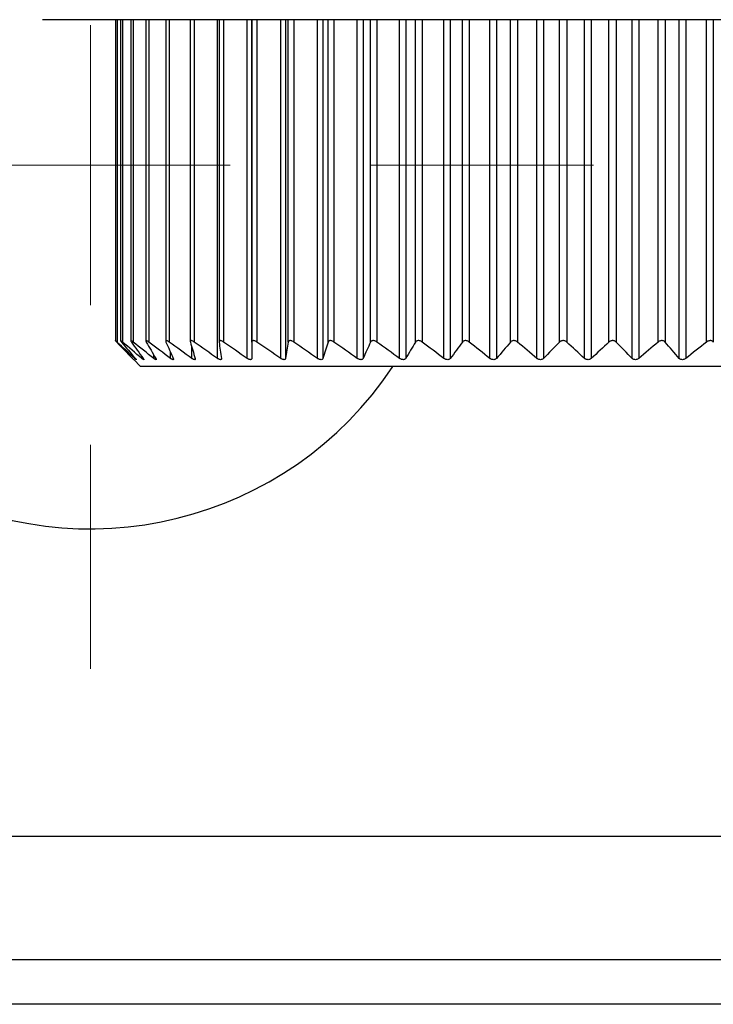
# Model space of a CAD drawing. Units: millimetres. Extents: x 1527 to 7708, y -70 to 3697.
# Drawn here: x 3564 to 3577, y 1527 to 1545 of the extents above; entities that cross this region are included whole.
import ezdxf

# ---------------------------------------------------------------- set-up
doc = ezdxf.new("R2010")
doc.units = ezdxf.units.MM
doc.layers.add('Dimensions', color=8, linetype='Continuous', lineweight=13)

# ---------------------------------------------------------------- blocks, each defined once
blk = doc.blocks.new('SW_CENTERMARKSYMBOL_2')
at = {"layer": 'Dimensions', "color": 0}
for p, q in [((0, 1), (0, 1.8)), ((0, 0), (0, 0.5)), ((-1, 0), (-1.8, 0)), ((0, 0), (-0.5, 0)), ((0, 0), (0, -0.5)), ((0, 0), (0.5, 0)), ((1, 0), (1.8, 0)), ((0, -1), (0, -1.8))]:
    blk.add_line(p, q, dxfattribs=at)

msp = doc.modelspace()

# ---------------------------------------------------------------- linework, layer by layer
at = {"color": 7, "linetype": 'Continuous', "lineweight": 25}
for p, q in [((3646.344, 1544.632), (3564.62, 1544.632)), ((3565.925, 1544.632), (3565.925, 1538.894)), ((3566.017, 1544.632), (3566.017, 1538.893)), ((3566.199, 1544.632), (3566.199, 1538.891)), ((3566.47, 1544.632), (3566.47, 1538.888)), ((3566.826, 1544.632), (3566.826, 1538.884)), ((3567.265, 1544.632), (3567.265, 1538.88)), ((3567.78, 1544.632), (3567.78, 1538.874)), ((3568.364, 1544.632), (3568.364, 1538.577)), ((3568.366, 1538.869), (3568.366, 1544.632)), ((3566.253, 1538.555), (3566.377, 1538.431)), ((3582.379, 1538.431), (3566.377, 1538.431)), ((3586.73, 1530.03), (3523.971, 1530.03)), ((3586.73, 1527.029), (3523.471, 1527.029))]:
    msp.add_line(p, q, dxfattribs=at)
at = {"color": 8, "linetype": 'Continuous', "lineweight": 25}
for p, q in [((3565.954, 1544.632), (3565.954, 1538.869)), ((3566.053, 1544.632), (3566.053, 1538.869)), ((3566.243, 1544.632), (3566.243, 1538.869)), ((3566.523, 1544.632), (3566.523, 1538.869)), ((3566.888, 1544.632), (3566.888, 1538.869)), ((3567.335, 1544.632), (3567.335, 1538.869)), ((3567.752, 1538.577), (3567.752, 1544.632)), ((3567.86, 1544.632), (3567.86, 1538.869)), ((3568.284, 1538.577), (3568.284, 1544.632)), ((3568.456, 1544.632), (3568.456, 1538.869)), ((3568.882, 1538.577), (3568.882, 1544.632)), ((3568.971, 1544.632), (3568.971, 1538.577)), ((3569.018, 1538.869), (3569.018, 1544.632)), ((3569.117, 1544.632), (3569.117, 1538.869)), ((3569.541, 1538.577), (3569.541, 1544.632)), ((3569.638, 1544.632), (3569.638, 1538.577)), ((3569.729, 1538.869), (3569.729, 1544.632)), ((3569.835, 1544.632), (3569.835, 1538.869)), ((3570.253, 1538.577), (3570.253, 1544.632)), ((3570.357, 1544.632), (3570.357, 1538.577)), ((3570.491, 1538.869), (3570.491, 1544.632)), ((3570.603, 1544.632), (3570.603, 1538.869)), ((3571.01, 1538.577), (3571.01, 1544.632)), ((3571.119, 1544.632), (3571.119, 1538.577)), ((3571.295, 1538.869), (3571.295, 1544.632)), ((3571.413, 1544.632), (3571.413, 1538.869)), ((3571.804, 1538.577), (3571.804, 1544.632)), ((3571.917, 1544.632), (3571.917, 1538.577)), ((3572.133, 1538.869), (3572.133, 1544.632)), ((3572.255, 1544.632), (3572.255, 1538.869)), ((3572.626, 1538.577), (3572.626, 1544.632)), ((3572.743, 1544.632), (3572.743, 1538.577)), ((3572.995, 1538.869), (3572.995, 1544.632)), ((3573.12, 1544.632), (3573.12, 1538.869)), ((3573.467, 1538.577), (3573.467, 1544.632)), ((3573.586, 1544.632), (3573.586, 1538.577)), ((3573.873, 1538.869), (3573.873, 1544.632)), ((3574, 1544.632), (3574, 1538.869)), ((3574.318, 1538.577), (3574.318, 1544.632)), ((3574.438, 1544.632), (3574.438, 1538.577)), ((3574.756, 1538.869), (3574.756, 1544.632)), ((3574.883, 1544.632), (3574.883, 1538.869)), ((3575.17, 1538.577), (3575.17, 1544.632)), ((3575.289, 1544.632), (3575.289, 1538.577)), ((3575.636, 1538.869), (3575.636, 1544.632)), ((3575.761, 1544.632), (3575.761, 1538.869)), ((3576.013, 1538.577), (3576.013, 1544.632)), ((3576.13, 1544.632), (3576.13, 1538.577)), ((3576.501, 1538.869), (3576.501, 1544.632)), ((3576.623, 1544.632), (3576.623, 1538.869)), ((3566.612, 1538.577), (3566.612, 1538.64)), ((3566.911, 1538.577), (3566.911, 1538.687)), ((3567.293, 1538.577), (3567.293, 1538.779)), ((3566.27, 1538.577), (3566.27, 1538.591)), ((3566.397, 1538.577), (3566.397, 1538.611)), ((3523.471, 1527.83), (3586.73, 1527.83))]:
    msp.add_line(p, q, dxfattribs=at)
at = {"color": 7, "linetype": 'Continuous', "lineweight": 25}
msp.add_arc((3565.477, 1542.031), 6.501, 156.1643, 326.3687, dxfattribs=at)
for points, knots in [([(3565.954, 1538.869), (3565.948, 1538.875), (3565.942, 1538.88), (3565.938, 1538.884), (3565.934, 1538.888), (3565.931, 1538.89), (3565.928, 1538.892), (3565.926, 1538.894), (3565.925, 1538.895), (3565.925, 1538.894), (3565.925, 1538.894), (3565.926, 1538.893), (3565.928, 1538.891), (3565.929, 1538.889), (3565.932, 1538.886), (3565.935, 1538.882), (3565.939, 1538.878), (3565.943, 1538.874), (3565.948, 1538.869)], [0, 0, 0, 0, 0.0000306631, 0.0000306631, 0.0000306631, 0.0000554766, 0.0000554766, 0.0000554766, 0.0000805217, 0.0000805217, 0.0000805217, 0.0001023732, 0.0001023732, 0.0001023732, 0.0001247519, 0.0001247519, 0.0001247519, 0.000151066, 0.000151066, 0.000151066, 0.000151066]), ([(3566.053, 1538.869), (3566.047, 1538.875), (3566.04, 1538.88), (3566.034, 1538.884), (3566.03, 1538.888), (3566.026, 1538.89), (3566.023, 1538.892), (3566.02, 1538.894), (3566.018, 1538.895), (3566.017, 1538.894), (3566.016, 1538.894), (3566.016, 1538.893), (3566.017, 1538.891), (3566.018, 1538.889), (3566.02, 1538.886), (3566.023, 1538.882), (3566.026, 1538.878), (3566.029, 1538.874), (3566.033, 1538.869)], [0, 0, 0, 0, 0.0000306631, 0.0000306631, 0.0000306631, 0.0000554766, 0.0000554766, 0.0000554766, 0.0000805217, 0.0000805217, 0.0000805217, 0.0001023732, 0.0001023732, 0.0001023732, 0.0001247519, 0.0001247519, 0.0001247519, 0.000151066, 0.000151066, 0.000151066, 0.000151066]), ([(3566.243, 1538.869), (3566.236, 1538.875), (3566.229, 1538.88), (3566.223, 1538.884), (3566.218, 1538.888), (3566.213, 1538.89), (3566.209, 1538.892), (3566.205, 1538.894), (3566.202, 1538.895), (3566.201, 1538.894), (3566.199, 1538.894), (3566.199, 1538.893), (3566.199, 1538.891), (3566.199, 1538.889), (3566.2, 1538.886), (3566.202, 1538.882), (3566.204, 1538.878), (3566.207, 1538.874), (3566.211, 1538.869)], [0, 0, 0, 0, 0.0000306631, 0.0000306631, 0.0000306631, 0.0000554766, 0.0000554766, 0.0000554766, 0.0000805217, 0.0000805217, 0.0000805217, 0.0001023732, 0.0001023732, 0.0001023732, 0.0001247519, 0.0001247519, 0.0001247519, 0.000151066, 0.000151066, 0.000151066, 0.000151066]), ([(3566.523, 1538.869), (3566.515, 1538.875), (3566.507, 1538.88), (3566.5, 1538.884), (3566.495, 1538.888), (3566.489, 1538.89), (3566.485, 1538.892), (3566.48, 1538.894), (3566.477, 1538.895), (3566.474, 1538.894), (3566.472, 1538.894), (3566.47, 1538.893), (3566.47, 1538.891), (3566.469, 1538.889), (3566.47, 1538.886), (3566.471, 1538.882), (3566.472, 1538.878), (3566.474, 1538.874), (3566.477, 1538.869)], [0, 0, 0, 0, 0.0000306631, 0.0000306631, 0.0000306631, 0.0000554766, 0.0000554766, 0.0000554766, 0.0000805217, 0.0000805217, 0.0000805217, 0.0001023732, 0.0001023732, 0.0001023732, 0.0001247519, 0.0001247519, 0.0001247519, 0.000151066, 0.000151066, 0.000151066, 0.000151066]), ([(3566.888, 1538.869), (3566.88, 1538.875), (3566.872, 1538.88), (3566.864, 1538.884), (3566.858, 1538.888), (3566.852, 1538.89), (3566.847, 1538.892), (3566.842, 1538.894), (3566.837, 1538.895), (3566.834, 1538.894), (3566.831, 1538.894), (3566.829, 1538.893), (3566.828, 1538.891), (3566.826, 1538.889), (3566.826, 1538.886), (3566.826, 1538.882), (3566.827, 1538.878), (3566.828, 1538.874), (3566.83, 1538.869)], [0, 0, 0, 0, 0.0000306631, 0.0000306631, 0.0000306631, 0.0000554766, 0.0000554766, 0.0000554766, 0.0000805217, 0.0000805217, 0.0000805217, 0.0001023732, 0.0001023732, 0.0001023732, 0.0001247519, 0.0001247519, 0.0001247519, 0.000151066, 0.000151066, 0.000151066, 0.000151066]), ([(3567.335, 1538.869), (3567.327, 1538.875), (3567.319, 1538.88), (3567.311, 1538.884), (3567.304, 1538.888), (3567.298, 1538.89), (3567.292, 1538.892), (3567.286, 1538.894), (3567.281, 1538.895), (3567.276, 1538.894), (3567.273, 1538.894), (3567.27, 1538.893), (3567.268, 1538.891), (3567.266, 1538.889), (3567.265, 1538.886), (3567.265, 1538.882), (3567.264, 1538.878), (3567.265, 1538.874), (3567.266, 1538.869)], [0, 0, 0, 0, 0.0000306631, 0.0000306631, 0.0000306631, 0.0000554766, 0.0000554766, 0.0000554766, 0.0000805217, 0.0000805217, 0.0000805217, 0.0001023732, 0.0001023732, 0.0001023732, 0.0001247519, 0.0001247519, 0.0001247519, 0.000151066, 0.000151066, 0.000151066, 0.000151066]), ([(3567.86, 1538.869), (3567.852, 1538.875), (3567.843, 1538.88), (3567.834, 1538.884), (3567.827, 1538.888), (3567.82, 1538.89), (3567.814, 1538.892), (3567.808, 1538.894), (3567.802, 1538.895), (3567.797, 1538.894), (3567.793, 1538.894), (3567.789, 1538.893), (3567.786, 1538.891), (3567.784, 1538.889), (3567.782, 1538.886), (3567.781, 1538.882), (3567.78, 1538.878), (3567.779, 1538.874), (3567.78, 1538.869)], [0, 0, 0, 0, 0.0000306631, 0.0000306631, 0.0000306631, 0.0000554766, 0.0000554766, 0.0000554766, 0.0000805217, 0.0000805217, 0.0000805217, 0.0001023732, 0.0001023732, 0.0001023732, 0.0001247519, 0.0001247519, 0.0001247519, 0.000151066, 0.000151066, 0.000151066, 0.000151066]), ([(3568.456, 1538.869), (3568.447, 1538.875), (3568.439, 1538.88), (3568.43, 1538.884), (3568.422, 1538.888), (3568.415, 1538.89), (3568.408, 1538.892), (3568.401, 1538.894), (3568.395, 1538.895), (3568.389, 1538.894), (3568.384, 1538.894), (3568.38, 1538.893), (3568.377, 1538.891), (3568.374, 1538.889), (3568.371, 1538.886), (3568.369, 1538.882), (3568.367, 1538.878), (3568.366, 1538.874), (3568.366, 1538.869)], [0, 0, 0, 0, 0.0000306631, 0.0000306631, 0.0000306631, 0.0000554766, 0.0000554766, 0.0000554766, 0.0000805217, 0.0000805217, 0.0000805217, 0.0001023732, 0.0001023732, 0.0001023732, 0.0001247519, 0.0001247519, 0.0001247519, 0.000151066, 0.000151066, 0.000151066, 0.000151066]), ([(3569.117, 1538.869), (3569.108, 1538.875), (3569.099, 1538.88), (3569.09, 1538.884), (3569.083, 1538.888), (3569.075, 1538.89), (3569.068, 1538.892), (3569.061, 1538.894), (3569.054, 1538.895), (3569.047, 1538.894), (3569.042, 1538.894), (3569.037, 1538.893), (3569.033, 1538.891), (3569.029, 1538.889), (3569.026, 1538.886), (3569.024, 1538.882), (3569.021, 1538.878), (3569.019, 1538.874), (3569.018, 1538.869)], [0, 0, 0, 0, 0.0000306631, 0.0000306631, 0.0000306631, 0.0000554766, 0.0000554766, 0.0000554766, 0.0000805217, 0.0000805217, 0.0000805217, 0.0001023732, 0.0001023732, 0.0001023732, 0.0001247519, 0.0001247519, 0.0001247519, 0.000151066, 0.000151066, 0.000151066, 0.000151066]), ([(3569.835, 1538.869), (3569.827, 1538.875), (3569.818, 1538.88), (3569.809, 1538.884), (3569.801, 1538.888), (3569.793, 1538.89), (3569.786, 1538.892), (3569.778, 1538.894), (3569.771, 1538.895), (3569.764, 1538.894), (3569.758, 1538.894), (3569.753, 1538.893), (3569.748, 1538.891), (3569.743, 1538.889), (3569.74, 1538.886), (3569.737, 1538.882), (3569.733, 1538.878), (3569.731, 1538.874), (3569.729, 1538.869)], [0, 0, 0, 0, 0.0000306631, 0.0000306631, 0.0000306631, 0.0000554766, 0.0000554766, 0.0000554766, 0.0000805217, 0.0000805217, 0.0000805217, 0.0001023732, 0.0001023732, 0.0001023732, 0.0001247519, 0.0001247519, 0.0001247519, 0.000151066, 0.000151066, 0.000151066, 0.000151066]), ([(3570.603, 1538.869), (3570.595, 1538.875), (3570.587, 1538.88), (3570.577, 1538.884), (3570.57, 1538.888), (3570.562, 1538.89), (3570.554, 1538.892), (3570.546, 1538.894), (3570.538, 1538.895), (3570.531, 1538.894), (3570.525, 1538.894), (3570.519, 1538.893), (3570.514, 1538.891), (3570.508, 1538.889), (3570.504, 1538.886), (3570.5, 1538.882), (3570.496, 1538.878), (3570.493, 1538.874), (3570.491, 1538.869)], [0, 0, 0, 0, 0.0000306631, 0.0000306631, 0.0000306631, 0.0000554766, 0.0000554766, 0.0000554766, 0.0000805217, 0.0000805217, 0.0000805217, 0.0001023732, 0.0001023732, 0.0001023732, 0.0001247519, 0.0001247519, 0.0001247519, 0.000151066, 0.000151066, 0.000151066, 0.000151066]), ([(3571.413, 1538.869), (3571.405, 1538.875), (3571.397, 1538.88), (3571.387, 1538.884), (3571.38, 1538.888), (3571.372, 1538.89), (3571.364, 1538.892), (3571.356, 1538.894), (3571.348, 1538.895), (3571.34, 1538.894), (3571.333, 1538.894), (3571.327, 1538.893), (3571.322, 1538.891), (3571.316, 1538.889), (3571.311, 1538.886), (3571.307, 1538.882), (3571.302, 1538.878), (3571.298, 1538.874), (3571.295, 1538.869)], [0, 0, 0, 0, 0.0000306631, 0.0000306631, 0.0000306631, 0.0000554766, 0.0000554766, 0.0000554766, 0.0000805217, 0.0000805217, 0.0000805217, 0.0001023732, 0.0001023732, 0.0001023732, 0.0001247519, 0.0001247519, 0.0001247519, 0.000151066, 0.000151066, 0.000151066, 0.000151066]), ([(3572.255, 1538.869), (3572.248, 1538.875), (3572.239, 1538.88), (3572.23, 1538.884), (3572.223, 1538.888), (3572.215, 1538.89), (3572.207, 1538.892), (3572.199, 1538.894), (3572.19, 1538.895), (3572.183, 1538.894), (3572.176, 1538.894), (3572.169, 1538.893), (3572.163, 1538.891), (3572.157, 1538.889), (3572.151, 1538.886), (3572.147, 1538.882), (3572.141, 1538.878), (3572.136, 1538.874), (3572.133, 1538.869)], [0, 0, 0, 0, 0.0000306631, 0.0000306631, 0.0000306631, 0.0000554766, 0.0000554766, 0.0000554766, 0.0000805217, 0.0000805217, 0.0000805217, 0.0001023732, 0.0001023732, 0.0001023732, 0.0001247519, 0.0001247519, 0.0001247519, 0.000151066, 0.000151066, 0.000151066, 0.000151066]), ([(3573.12, 1538.869), (3573.114, 1538.875), (3573.106, 1538.88), (3573.097, 1538.884), (3573.09, 1538.888), (3573.082, 1538.89), (3573.074, 1538.892), (3573.066, 1538.894), (3573.057, 1538.895), (3573.049, 1538.894), (3573.042, 1538.894), (3573.035, 1538.893), (3573.029, 1538.891), (3573.022, 1538.889), (3573.016, 1538.886), (3573.011, 1538.882), (3573.005, 1538.878), (3573, 1538.874), (3572.995, 1538.869)], [0, 0, 0, 0, 0.0000306631, 0.0000306631, 0.0000306631, 0.0000554766, 0.0000554766, 0.0000554766, 0.0000805217, 0.0000805217, 0.0000805217, 0.0001023732, 0.0001023732, 0.0001023732, 0.0001247519, 0.0001247519, 0.0001247519, 0.000151066, 0.000151066, 0.000151066, 0.000151066]), ([(3574, 1538.869), (3573.993, 1538.875), (3573.986, 1538.88), (3573.977, 1538.884), (3573.971, 1538.888), (3573.963, 1538.89), (3573.955, 1538.892), (3573.947, 1538.894), (3573.938, 1538.895), (3573.93, 1538.894), (3573.923, 1538.894), (3573.916, 1538.893), (3573.909, 1538.891), (3573.902, 1538.889), (3573.896, 1538.886), (3573.89, 1538.882), (3573.884, 1538.878), (3573.878, 1538.874), (3573.873, 1538.869)], [0, 0, 0, 0, 0.0000306631, 0.0000306631, 0.0000306631, 0.0000554766, 0.0000554766, 0.0000554766, 0.0000805217, 0.0000805217, 0.0000805217, 0.0001023732, 0.0001023732, 0.0001023732, 0.0001247519, 0.0001247519, 0.0001247519, 0.000151066, 0.000151066, 0.000151066, 0.000151066]), ([(3574.883, 1538.869), (3574.877, 1538.875), (3574.87, 1538.88), (3574.862, 1538.884), (3574.856, 1538.888), (3574.849, 1538.89), (3574.841, 1538.892), (3574.833, 1538.894), (3574.824, 1538.895), (3574.816, 1538.894), (3574.809, 1538.894), (3574.802, 1538.893), (3574.795, 1538.891), (3574.788, 1538.889), (3574.781, 1538.886), (3574.775, 1538.882), (3574.768, 1538.878), (3574.762, 1538.874), (3574.756, 1538.869)], [0, 0, 0, 0, 0.0000306631, 0.0000306631, 0.0000306631, 0.0000554766, 0.0000554766, 0.0000554766, 0.0000805217, 0.0000805217, 0.0000805217, 0.0001023732, 0.0001023732, 0.0001023732, 0.0001247519, 0.0001247519, 0.0001247519, 0.000151066, 0.000151066, 0.000151066, 0.000151066]), ([(3575.761, 1538.869), (3575.756, 1538.875), (3575.749, 1538.88), (3575.742, 1538.884), (3575.736, 1538.888), (3575.729, 1538.89), (3575.722, 1538.892), (3575.714, 1538.894), (3575.706, 1538.895), (3575.697, 1538.894), (3575.69, 1538.894), (3575.683, 1538.893), (3575.676, 1538.891), (3575.669, 1538.889), (3575.662, 1538.886), (3575.656, 1538.882), (3575.648, 1538.878), (3575.641, 1538.874), (3575.636, 1538.869)], [0, 0, 0, 0, 0.0000306631, 0.0000306631, 0.0000306631, 0.0000554766, 0.0000554766, 0.0000554766, 0.0000805217, 0.0000805217, 0.0000805217, 0.0001023732, 0.0001023732, 0.0001023732, 0.0001247519, 0.0001247519, 0.0001247519, 0.000151066, 0.000151066, 0.000151066, 0.000151066]), ([(3576.623, 1538.869), (3576.619, 1538.875), (3576.613, 1538.88), (3576.607, 1538.884), (3576.601, 1538.888), (3576.595, 1538.89), (3576.587, 1538.892), (3576.58, 1538.894), (3576.572, 1538.895), (3576.564, 1538.894), (3576.557, 1538.894), (3576.55, 1538.893), (3576.543, 1538.891), (3576.535, 1538.889), (3576.528, 1538.886), (3576.522, 1538.882), (3576.514, 1538.878), (3576.507, 1538.874), (3576.501, 1538.869)], [0, 0, 0, 0, 0.0000306631, 0.0000306631, 0.0000306631, 0.0000554766, 0.0000554766, 0.0000554766, 0.0000805217, 0.0000805217, 0.0000805217, 0.0001023732, 0.0001023732, 0.0001023732, 0.0001247519, 0.0001247519, 0.0001247519, 0.000151066, 0.000151066, 0.000151066, 0.000151066]), ([(3566.231, 1538.577), (3566.236, 1538.572), (3566.245, 1538.563), (3566.253, 1538.555), (3566.253, 1538.555), (3566.253, 1538.555)], [0, 0, 0, 0, 0.415556, 0.7596, 1, 1, 1, 1]), ([(3566.282, 1538.577), (3566.287, 1538.571), (3566.291, 1538.566), (3566.294, 1538.563), (3566.296, 1538.559), (3566.298, 1538.557), (3566.299, 1538.555), (3566.299, 1538.554), (3566.299, 1538.553), (3566.298, 1538.554), (3566.296, 1538.555), (3566.294, 1538.556), (3566.291, 1538.558), (3566.288, 1538.561), (3566.285, 1538.564), (3566.281, 1538.567), (3566.277, 1538.57), (3566.274, 1538.573), (3566.27, 1538.577)], [0, 0, 0, 0, 0.0000291096, 0.0000291096, 0.0000291096, 0.0000531989, 0.0000531989, 0.0000531989, 0.0000774892, 0.0000774892, 0.0000774892, 0.0000989685, 0.0000989685, 0.0000989685, 0.0001214524, 0.0001214524, 0.0001214524, 0.0001400779, 0.0001400779, 0.0001400779, 0.0001400779]), ([(3566.422, 1538.577), (3566.426, 1538.571), (3566.429, 1538.566), (3566.431, 1538.563), (3566.433, 1538.559), (3566.434, 1538.557), (3566.434, 1538.555), (3566.433, 1538.554), (3566.432, 1538.553), (3566.43, 1538.554), (3566.428, 1538.555), (3566.425, 1538.556), (3566.421, 1538.558), (3566.418, 1538.561), (3566.414, 1538.564), (3566.409, 1538.567), (3566.405, 1538.57), (3566.401, 1538.573), (3566.397, 1538.577)], [0, 0, 0, 0, 0.0000291096, 0.0000291096, 0.0000291096, 0.0000531989, 0.0000531989, 0.0000531989, 0.0000774892, 0.0000774892, 0.0000774892, 0.0000989685, 0.0000989685, 0.0000989685, 0.0001214524, 0.0001214524, 0.0001214524, 0.0001400779, 0.0001400779, 0.0001400779, 0.0001400779]), ([(3566.649, 1538.577), (3566.652, 1538.571), (3566.654, 1538.566), (3566.655, 1538.563), (3566.656, 1538.559), (3566.656, 1538.557), (3566.655, 1538.555), (3566.654, 1538.554), (3566.652, 1538.553), (3566.649, 1538.554), (3566.646, 1538.555), (3566.643, 1538.556), (3566.639, 1538.558), (3566.635, 1538.561), (3566.63, 1538.564), (3566.625, 1538.567), (3566.62, 1538.57), (3566.616, 1538.573), (3566.612, 1538.577)], [0, 0, 0, 0, 0.0000291096, 0.0000291096, 0.0000291096, 0.0000531989, 0.0000531989, 0.0000531989, 0.0000774892, 0.0000774892, 0.0000774892, 0.0000989685, 0.0000989685, 0.0000989685, 0.0001214524, 0.0001214524, 0.0001214524, 0.0001400779, 0.0001400779, 0.0001400779, 0.0001400779]), ([(3566.96, 1538.577), (3566.962, 1538.571), (3566.964, 1538.566), (3566.964, 1538.563), (3566.964, 1538.559), (3566.964, 1538.557), (3566.962, 1538.555), (3566.96, 1538.554), (3566.957, 1538.553), (3566.953, 1538.554), (3566.95, 1538.555), (3566.946, 1538.556), (3566.941, 1538.558), (3566.936, 1538.561), (3566.931, 1538.564), (3566.925, 1538.567), (3566.921, 1538.57), (3566.916, 1538.573), (3566.911, 1538.577)], [0, 0, 0, 0, 0.0000291096, 0.0000291096, 0.0000291096, 0.0000531989, 0.0000531989, 0.0000531989, 0.0000774892, 0.0000774892, 0.0000774892, 0.0000989685, 0.0000989685, 0.0000989685, 0.0001214524, 0.0001214524, 0.0001214524, 0.0001400779, 0.0001400779, 0.0001400779, 0.0001400779]), ([(3567.353, 1538.577), (3567.354, 1538.571), (3567.355, 1538.566), (3567.354, 1538.563), (3567.354, 1538.559), (3567.352, 1538.557), (3567.35, 1538.555), (3567.347, 1538.554), (3567.343, 1538.553), (3567.339, 1538.554), (3567.335, 1538.555), (3567.33, 1538.556), (3567.325, 1538.558), (3567.319, 1538.561), (3567.313, 1538.564), (3567.308, 1538.567), (3567.303, 1538.57), (3567.298, 1538.573), (3567.293, 1538.577)], [0, 0, 0, 0, 0.0000291096, 0.0000291096, 0.0000291096, 0.0000531989, 0.0000531989, 0.0000531989, 0.0000774892, 0.0000774892, 0.0000774892, 0.0000989685, 0.0000989685, 0.0000989685, 0.0001214524, 0.0001214524, 0.0001214524, 0.0001400779, 0.0001400779, 0.0001400779, 0.0001400779]), ([(3567.822, 1538.577), (3567.823, 1538.571), (3567.823, 1538.566), (3567.821, 1538.563), (3567.82, 1538.559), (3567.818, 1538.557), (3567.814, 1538.555), (3567.811, 1538.554), (3567.806, 1538.553), (3567.801, 1538.554), (3567.796, 1538.555), (3567.791, 1538.556), (3567.786, 1538.558), (3567.78, 1538.561), (3567.774, 1538.564), (3567.767, 1538.567), (3567.762, 1538.57), (3567.757, 1538.573), (3567.752, 1538.577)], [0, 0, 0, 0, 0.0000291096, 0.0000291096, 0.0000291096, 0.0000531989, 0.0000531989, 0.0000531989, 0.0000774892, 0.0000774892, 0.0000774892, 0.0000989685, 0.0000989685, 0.0000989685, 0.0001214524, 0.0001214524, 0.0001214524, 0.0001400779, 0.0001400779, 0.0001400779, 0.0001400779]), ([(3568.364, 1538.577), (3568.364, 1538.571), (3568.363, 1538.566), (3568.36, 1538.563), (3568.358, 1538.559), (3568.355, 1538.557), (3568.351, 1538.555), (3568.347, 1538.554), (3568.341, 1538.553), (3568.336, 1538.554), (3568.33, 1538.555), (3568.325, 1538.556), (3568.319, 1538.558), (3568.312, 1538.561), (3568.306, 1538.564), (3568.3, 1538.567), (3568.294, 1538.57), (3568.289, 1538.573), (3568.284, 1538.577)], [0, 0, 0, 0, 0.0000291096, 0.0000291096, 0.0000291096, 0.0000531989, 0.0000531989, 0.0000531989, 0.0000774892, 0.0000774892, 0.0000774892, 0.0000989685, 0.0000989685, 0.0000989685, 0.0001214524, 0.0001214524, 0.0001214524, 0.0001400779, 0.0001400779, 0.0001400779, 0.0001400779]), ([(3568.971, 1538.577), (3568.97, 1538.571), (3568.968, 1538.566), (3568.965, 1538.563), (3568.962, 1538.559), (3568.958, 1538.557), (3568.953, 1538.555), (3568.949, 1538.554), (3568.943, 1538.553), (3568.936, 1538.554), (3568.931, 1538.555), (3568.924, 1538.556), (3568.918, 1538.558), (3568.912, 1538.561), (3568.905, 1538.564), (3568.898, 1538.567), (3568.893, 1538.57), (3568.888, 1538.573), (3568.882, 1538.577)], [0, 0, 0, 0, 0.0000291096, 0.0000291096, 0.0000291096, 0.0000531989, 0.0000531989, 0.0000531989, 0.0000774892, 0.0000774892, 0.0000774892, 0.0000989685, 0.0000989685, 0.0000989685, 0.0001214524, 0.0001214524, 0.0001214524, 0.0001400779, 0.0001400779, 0.0001400779, 0.0001400779]), ([(3569.638, 1538.577), (3569.636, 1538.571), (3569.633, 1538.566), (3569.629, 1538.563), (3569.626, 1538.559), (3569.621, 1538.557), (3569.616, 1538.555), (3569.61, 1538.554), (3569.604, 1538.553), (3569.597, 1538.554), (3569.591, 1538.555), (3569.584, 1538.556), (3569.578, 1538.558), (3569.571, 1538.561), (3569.564, 1538.564), (3569.557, 1538.567), (3569.552, 1538.57), (3569.546, 1538.573), (3569.541, 1538.577)], [0, 0, 0, 0, 0.0000291096, 0.0000291096, 0.0000291096, 0.0000531989, 0.0000531989, 0.0000531989, 0.0000774892, 0.0000774892, 0.0000774892, 0.0000989685, 0.0000989685, 0.0000989685, 0.0001214524, 0.0001214524, 0.0001214524, 0.0001400779, 0.0001400779, 0.0001400779, 0.0001400779]), ([(3570.357, 1538.577), (3570.354, 1538.571), (3570.35, 1538.566), (3570.345, 1538.563), (3570.341, 1538.559), (3570.336, 1538.557), (3570.33, 1538.555), (3570.324, 1538.554), (3570.317, 1538.553), (3570.31, 1538.554), (3570.303, 1538.555), (3570.296, 1538.556), (3570.29, 1538.558), (3570.283, 1538.561), (3570.276, 1538.564), (3570.269, 1538.567), (3570.263, 1538.57), (3570.258, 1538.573), (3570.253, 1538.577)], [0, 0, 0, 0, 0.0000291096, 0.0000291096, 0.0000291096, 0.0000531989, 0.0000531989, 0.0000531989, 0.0000774892, 0.0000774892, 0.0000774892, 0.0000989685, 0.0000989685, 0.0000989685, 0.0001214524, 0.0001214524, 0.0001214524, 0.0001400779, 0.0001400779, 0.0001400779, 0.0001400779]), ([(3571.119, 1538.577), (3571.116, 1538.571), (3571.111, 1538.566), (3571.106, 1538.563), (3571.101, 1538.559), (3571.095, 1538.557), (3571.088, 1538.555), (3571.082, 1538.554), (3571.074, 1538.553), (3571.067, 1538.554), (3571.06, 1538.555), (3571.053, 1538.556), (3571.046, 1538.558), (3571.039, 1538.561), (3571.032, 1538.564), (3571.026, 1538.567), (3571.02, 1538.57), (3571.015, 1538.573), (3571.01, 1538.577)], [0, 0, 0, 0, 0.0000291096, 0.0000291096, 0.0000291096, 0.0000531989, 0.0000531989, 0.0000531989, 0.0000774892, 0.0000774892, 0.0000774892, 0.0000989685, 0.0000989685, 0.0000989685, 0.0001214524, 0.0001214524, 0.0001214524, 0.0001400779, 0.0001400779, 0.0001400779, 0.0001400779]), ([(3571.917, 1538.577), (3571.913, 1538.571), (3571.908, 1538.566), (3571.902, 1538.563), (3571.896, 1538.559), (3571.89, 1538.557), (3571.883, 1538.555), (3571.876, 1538.554), (3571.868, 1538.553), (3571.861, 1538.554), (3571.854, 1538.555), (3571.846, 1538.556), (3571.84, 1538.558), (3571.832, 1538.561), (3571.825, 1538.564), (3571.819, 1538.567), (3571.814, 1538.57), (3571.808, 1538.573), (3571.804, 1538.577)], [0, 0, 0, 0, 0.0000291096, 0.0000291096, 0.0000291096, 0.0000531989, 0.0000531989, 0.0000531989, 0.0000774892, 0.0000774892, 0.0000774892, 0.0000989685, 0.0000989685, 0.0000989685, 0.0001214524, 0.0001214524, 0.0001214524, 0.0001400779, 0.0001400779, 0.0001400779, 0.0001400779]), ([(3572.743, 1538.577), (3572.738, 1538.571), (3572.732, 1538.566), (3572.725, 1538.563), (3572.719, 1538.559), (3572.712, 1538.557), (3572.705, 1538.555), (3572.698, 1538.554), (3572.69, 1538.553), (3572.682, 1538.554), (3572.675, 1538.555), (3572.667, 1538.556), (3572.661, 1538.558), (3572.653, 1538.561), (3572.647, 1538.564), (3572.64, 1538.567), (3572.635, 1538.57), (3572.63, 1538.573), (3572.626, 1538.577)], [0, 0, 0, 0, 0.0000291096, 0.0000291096, 0.0000291096, 0.0000531989, 0.0000531989, 0.0000531989, 0.0000774892, 0.0000774892, 0.0000774892, 0.0000989685, 0.0000989685, 0.0000989685, 0.0001214524, 0.0001214524, 0.0001214524, 0.0001400779, 0.0001400779, 0.0001400779, 0.0001400779]), ([(3573.586, 1538.577), (3573.581, 1538.571), (3573.574, 1538.566), (3573.566, 1538.563), (3573.56, 1538.559), (3573.553, 1538.557), (3573.545, 1538.555), (3573.538, 1538.554), (3573.53, 1538.553), (3573.522, 1538.554), (3573.514, 1538.555), (3573.507, 1538.556), (3573.501, 1538.558), (3573.493, 1538.561), (3573.487, 1538.564), (3573.481, 1538.567), (3573.476, 1538.57), (3573.471, 1538.573), (3573.467, 1538.577)], [0, 0, 0, 0, 0.0000291096, 0.0000291096, 0.0000291096, 0.0000531989, 0.0000531989, 0.0000531989, 0.0000774892, 0.0000774892, 0.0000774892, 0.0000989685, 0.0000989685, 0.0000989685, 0.0001214524, 0.0001214524, 0.0001214524, 0.0001400779, 0.0001400779, 0.0001400779, 0.0001400779]), ([(3574.438, 1538.577), (3574.432, 1538.571), (3574.425, 1538.566), (3574.417, 1538.563), (3574.41, 1538.559), (3574.403, 1538.557), (3574.395, 1538.555), (3574.387, 1538.554), (3574.379, 1538.553), (3574.371, 1538.554), (3574.364, 1538.555), (3574.357, 1538.556), (3574.35, 1538.558), (3574.343, 1538.561), (3574.337, 1538.564), (3574.331, 1538.567), (3574.326, 1538.57), (3574.322, 1538.573), (3574.318, 1538.577)], [0, 0, 0, 0, 0.0000291096, 0.0000291096, 0.0000291096, 0.0000531989, 0.0000531989, 0.0000531989, 0.0000774892, 0.0000774892, 0.0000774892, 0.0000989685, 0.0000989685, 0.0000989685, 0.0001214524, 0.0001214524, 0.0001214524, 0.0001400779, 0.0001400779, 0.0001400779, 0.0001400779]), ([(3575.289, 1538.577), (3575.283, 1538.571), (3575.275, 1538.566), (3575.267, 1538.563), (3575.26, 1538.559), (3575.252, 1538.557), (3575.244, 1538.555), (3575.236, 1538.554), (3575.228, 1538.553), (3575.22, 1538.554), (3575.213, 1538.555), (3575.206, 1538.556), (3575.2, 1538.558), (3575.193, 1538.561), (3575.187, 1538.564), (3575.182, 1538.567), (3575.178, 1538.57), (3575.174, 1538.573), (3575.17, 1538.577)], [0, 0, 0, 0, 0.0000291096, 0.0000291096, 0.0000291096, 0.0000531989, 0.0000531989, 0.0000531989, 0.0000774892, 0.0000774892, 0.0000774892, 0.0000989685, 0.0000989685, 0.0000989685, 0.0001214524, 0.0001214524, 0.0001214524, 0.0001400779, 0.0001400779, 0.0001400779, 0.0001400779]), ([(3576.13, 1538.577), (3576.123, 1538.571), (3576.115, 1538.566), (3576.107, 1538.563), (3576.1, 1538.559), (3576.092, 1538.557), (3576.084, 1538.555), (3576.076, 1538.554), (3576.068, 1538.553), (3576.06, 1538.554), (3576.053, 1538.555), (3576.047, 1538.556), (3576.041, 1538.558), (3576.034, 1538.561), (3576.029, 1538.564), (3576.024, 1538.567), (3576.02, 1538.57), (3576.016, 1538.573), (3576.013, 1538.577)], [0, 0, 0, 0, 0.0000291096, 0.0000291096, 0.0000291096, 0.0000531989, 0.0000531989, 0.0000531989, 0.0000774892, 0.0000774892, 0.0000774892, 0.0000989685, 0.0000989685, 0.0000989685, 0.0001214524, 0.0001214524, 0.0001214524, 0.0001400779, 0.0001400779, 0.0001400779, 0.0001400779])]:
    msp.add_open_spline(points, degree=3, knots=knots, dxfattribs=at)
for points in [[(3565.948, 1538.869), (3566.042, 1538.77), (3566.136, 1538.673), (3566.231, 1538.577)], [(3566.27, 1538.577), (3566.164, 1538.673), (3566.059, 1538.77), (3565.954, 1538.869)], [(3566.033, 1538.869), (3566.116, 1538.77), (3566.199, 1538.673), (3566.282, 1538.577)], [(3566.397, 1538.577), (3566.282, 1538.673), (3566.167, 1538.77), (3566.053, 1538.869)], [(3566.211, 1538.869), (3566.281, 1538.77), (3566.351, 1538.673), (3566.422, 1538.577)], [(3566.612, 1538.577), (3566.488, 1538.673), (3566.365, 1538.77), (3566.243, 1538.869)], [(3566.477, 1538.869), (3566.534, 1538.77), (3566.591, 1538.673), (3566.649, 1538.577)], [(3566.911, 1538.577), (3566.781, 1538.673), (3566.651, 1538.77), (3566.523, 1538.869)], [(3566.83, 1538.869), (3566.873, 1538.77), (3566.917, 1538.673), (3566.96, 1538.577)], [(3567.293, 1538.577), (3567.157, 1538.673), (3567.022, 1538.77), (3566.888, 1538.869)], [(3567.266, 1538.869), (3567.295, 1538.77), (3567.324, 1538.673), (3567.353, 1538.577)], [(3567.752, 1538.577), (3567.612, 1538.673), (3567.473, 1538.77), (3567.335, 1538.869)], [(3567.78, 1538.869), (3567.794, 1538.77), (3567.808, 1538.673), (3567.822, 1538.577)], [(3568.284, 1538.577), (3568.142, 1538.673), (3568, 1538.77), (3567.86, 1538.869)], [(3568.366, 1538.869), (3568.366, 1538.77), (3568.365, 1538.673), (3568.364, 1538.577)], [(3568.882, 1538.577), (3568.739, 1538.673), (3568.597, 1538.77), (3568.456, 1538.869)], [(3569.018, 1538.869), (3569.003, 1538.77), (3568.987, 1538.673), (3568.971, 1538.577)], [(3569.541, 1538.577), (3569.399, 1538.673), (3569.257, 1538.77), (3569.117, 1538.869)], [(3569.729, 1538.869), (3569.699, 1538.77), (3569.668, 1538.673), (3569.638, 1538.577)], [(3570.253, 1538.577), (3570.113, 1538.673), (3569.974, 1538.77), (3569.835, 1538.869)], [(3570.491, 1538.869), (3570.446, 1538.77), (3570.402, 1538.673), (3570.357, 1538.577)], [(3571.01, 1538.577), (3570.873, 1538.673), (3570.738, 1538.77), (3570.603, 1538.869)], [(3571.295, 1538.869), (3571.237, 1538.77), (3571.178, 1538.673), (3571.119, 1538.577)], [(3571.804, 1538.577), (3571.673, 1538.673), (3571.542, 1538.77), (3571.413, 1538.869)], [(3572.133, 1538.869), (3572.062, 1538.77), (3571.99, 1538.673), (3571.917, 1538.577)], [(3572.626, 1538.577), (3572.501, 1538.673), (3572.378, 1538.77), (3572.255, 1538.869)], [(3572.995, 1538.869), (3572.912, 1538.77), (3572.828, 1538.673), (3572.743, 1538.577)], [(3573.467, 1538.577), (3573.351, 1538.673), (3573.235, 1538.77), (3573.12, 1538.869)], [(3573.873, 1538.869), (3573.778, 1538.77), (3573.682, 1538.673), (3573.586, 1538.577)], [(3574.318, 1538.577), (3574.211, 1538.673), (3574.105, 1538.77), (3574, 1538.869)], [(3574.756, 1538.869), (3574.651, 1538.77), (3574.545, 1538.673), (3574.438, 1538.577)], [(3575.17, 1538.577), (3575.074, 1538.673), (3574.978, 1538.77), (3574.883, 1538.869)], [(3575.636, 1538.869), (3575.521, 1538.77), (3575.405, 1538.673), (3575.289, 1538.577)], [(3576.013, 1538.577), (3575.929, 1538.673), (3575.844, 1538.77), (3575.761, 1538.869)], [(3576.501, 1538.869), (3576.378, 1538.77), (3576.255, 1538.673), (3576.13, 1538.577)]]:
    msp.add_open_spline(points, degree=3, dxfattribs=at)

# ---------------------------------------------------------------- block references
at = {"layer": 'Dimensions', "xscale": 5.000675489283277, "yscale": 5.000675489283277, "zscale": 5.000675489283277}
msp.add_blockref('SW_CENTERMARKSYMBOL_2', (3565.477, 1542.031), dxfattribs=at)

doc.saveas('drawing.dxf')
